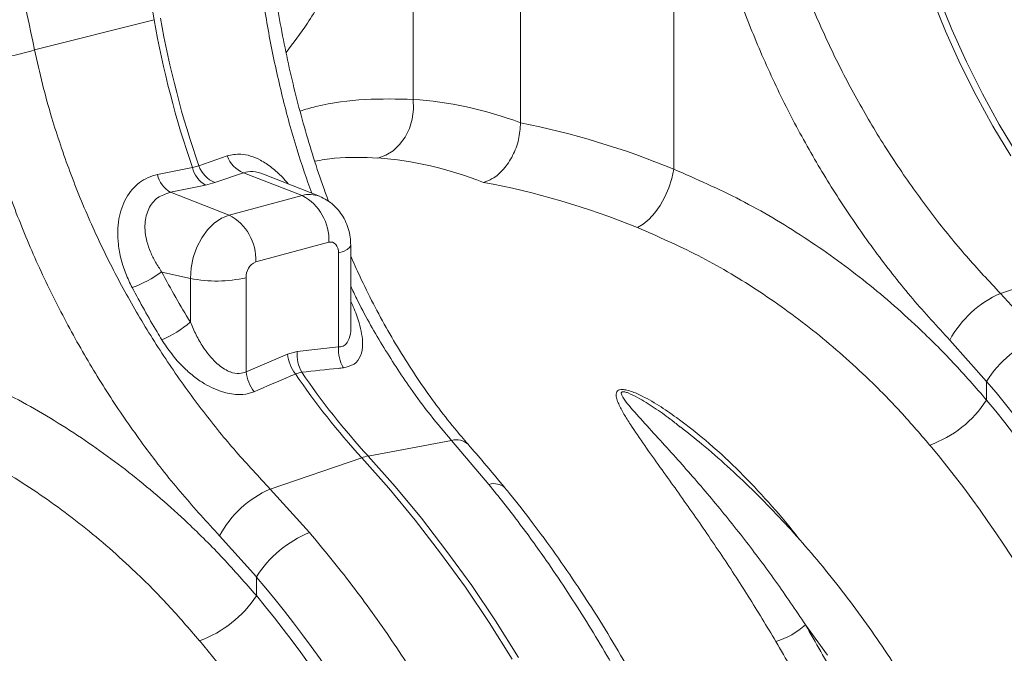
# Model space of a CAD drawing. Units: millimetres. Extents: x 0 to 8400, y 0 to 5940.
# Drawn here: x 1975 to 2166, y 1254 to 1377 of the extents above; entities that cross this region are included whole.
import ezdxf

# ---------------------------------------------------------------- set-up
doc = ezdxf.new("R2010")
doc.units = ezdxf.units.MM
doc.linetypes.add('SLD-Solid', pattern=[0])
doc.layers.add('ACO_DRAINAGE', color=7, linetype='SLD-Solid')

# ---------------------------------------------------------------- blocks, each defined once
blk = doc.blocks.new('ACO - 32927 32929 - ISO')
at = {"layer": 'ACO_DRAINAGE', "linetype": 'SLD-Solid', "lineweight": 18}
for p, q in [((1125.11, 782.26), (1125.11, 892.58)), ((1104.31, 872.23), (1104.31, 786.79)), ((1154.82, 858.7), (1154.82, 773.26)), ((1051.07, 819.85), (1054.15, 802.22)), ((1208.66, 800.32), (1206.06, 806.77)), ((1204.83, 806.44), (1207.43, 799.99)), ((1030.98, 796.37), (1054.15, 802.22)), ((1207.43, 799.99), (1210.26, 793.7)), ((1211.5, 794.03), (1208.66, 800.32)), ((1210.26, 793.7), (1213.32, 787.56)), ((1214.55, 787.89), (1211.5, 794.03)), ((1213.32, 787.56), (1216.59, 781.62)), ((1217.82, 781.95), (1214.55, 787.89)), ((1104.36, 784.87), (1104.31, 786.79)), ((1104.11, 782.97), (1104.36, 784.87)), ((1103.57, 781.15), (1104.11, 782.97)), ((1221.29, 776.2), (1217.82, 781.95)), ((1102.75, 779.49), (1103.57, 781.15)), ((1216.59, 781.62), (1220.06, 775.87)), ((1100.42, 776.85), (1101.69, 778.03)), ((1101.69, 778.03), (1102.75, 779.49)), ((1098.99, 775.97), (1100.42, 776.85)), ((1068.31, 775.84), (1062.8, 773.93)), ((1097.46, 775.43), (1098.99, 775.97)), ((1061.57, 773.6), (1054.78, 772.22)), ((1062.8, 773.93), (1061.57, 773.6)), ((1065.92, 770.68), (1071.44, 772.57)), ((1071.44, 772.57), (1082.83, 768.17)), ((1086.14, 768.01), (1075.35, 772.33)), ((1154.42, 771.46), (1154.82, 773.26)), ((1064.07, 770.19), (1065.92, 770.68)), ((1153.83, 769.65), (1154.42, 771.46)), ((1057.29, 768.79), (1064.07, 770.19)), ((1057.29, 768.79), (1068.68, 764.38)), ((1153.06, 767.89), (1153.83, 769.65)), ((1082.83, 768.17), (1068.68, 764.38)), ((1152.14, 766.25), (1153.06, 767.89)), ((1150.01, 763.56), (1151.12, 764.79)), ((1151.12, 764.79), (1152.14, 766.25)), ((1065.8, 762.83), (1064.5, 761.53)), ((1067.22, 763.79), (1065.8, 762.83)), ((1068.68, 764.38), (1067.22, 763.79)), ((1148.88, 762.6), (1150.01, 763.56)), ((1064.5, 761.53), (1063.36, 759.95)), ((1147.75, 761.96), (1148.88, 762.6)), ((1063.36, 759.95), (1062.43, 758.15)), ((1073.85, 755.31), (1087.99, 759.1)), ((1087.99, 759.1), (1088.36, 759.15)), ((1088.36, 759.15), (1088.71, 759.1)), ((1088.71, 759.1), (1089.04, 758.95)), ((1089.04, 758.95), (1089.32, 758.71)), ((1062.43, 758.15), (1061.73, 756.19)), ((1089.32, 758.71), (1089.56, 758.38)), ((1089.56, 758.38), (1089.73, 757.98)), ((1089.73, 757.98), (1089.84, 757.53)), ((1089.84, 757.53), (1089.88, 757.04)), ((1089.88, 757.04), (1090.82, 757.34)), ((1089.88, 757.04), (1089.88, 738.83)), ((1090.82, 757.34), (1091.54, 757.69)), ((1091.54, 757.69), (1092.01, 758.07)), ((1092.01, 758.07), (1092.21, 758.46)), ((1092.21, 758.46), (1092.22, 758.55)), ((1092.22, 742.62), (1092.22, 758.55)), ((1061.73, 756.19), (1061.31, 754.15)), ((1218.05, 749.2), (1235.76, 755.27)), ((1055.63, 753.35), (1061.16, 752.11)), ((1061.31, 754.15), (1061.16, 752.11)), ((1061.16, 752.11), (1061.16, 743.66)), ((1071.96, 734.03), (1071.96, 752.24)), ((1225.68, 740.78), (1218.05, 749.2)), ((1208.23, 740.16), (1215.36, 732.17)), ((1089.88, 738.83), (1081.84, 737.95)), ((1079.99, 737.45), (1071.96, 734.03)), ((1081.84, 737.95), (1079.99, 737.45)), ((1081.51, 733.61), (1082.74, 733.94)), ((1215.36, 728.55), (1215.36, 732.17)), ((1155.88, 723.44), (1156.03, 723.32)), ((1111.74, 720.72), (1095.57, 717.71)), ((1111.74, 720.72), (1118.98, 712.19)), ((1076.63, 711.31), (1094.34, 717.38)), ((1094.34, 717.38), (1099.58, 711.47)), ((1100.81, 711.8), (1095.57, 717.71)), ((1084.26, 702.89), (1076.63, 711.31)), ((1099.58, 711.47), (1104.68, 705.31)), ((1105.91, 705.64), (1100.81, 711.8)), ((1110.86, 699.24), (1105.91, 705.64)), ((1104.68, 705.31), (1109.63, 698.91)), ((1066.81, 702.27), (1073.94, 694.28)), ((1109.63, 698.91), (1114.42, 692.28)), ((1115.65, 692.61), (1110.86, 699.24)), ((1073.94, 690.66), (1073.94, 694.28)), ((1114.42, 692.28), (1119.05, 685.43)), ((1120.28, 685.76), (1115.65, 692.61)), ((1119.05, 685.43), (1123.5, 678.37)), ((1124.74, 678.7), (1120.28, 685.76)), ((1184.56, 679.13), (1180.29, 685.03))]:
    blk.add_line(p, q, dxfattribs=at)
for centre, radius, start, end in [((1234.59, 833.73), 183.17, 189.9058, 199.1647), ((1235.82, 834.06), 183.17, 189.9058, 199.1647), ((1010.12, 866.68), 73.34, 276.8849, 286.5222), ((1073.4, 777.59), 5.38, 198.9058, 248.6045), ((1066.82, 774.82), 5.39, 193.1331, 239.4243), ((1067.88, 775.69), 5.38, 199.0897, 248.6328), ((1060.04, 773.43), 5.4, 192.9916, 239.4071), ((1084.25, 763.21), 5.16, 68.4282, 106.001), ((1078.23, 759.54), 9.77, 357.4331, 61.9206), ((1064.08, 755.75), 9.77, 357.4331, 61.9206), ((1075.11, 752.42), 3.16, 113.5921, 183.3635), ((1039.94, 776.12), 27.65, 291.093, 304.5747), ((1066.27, 777.13), 25.53, 258.4607, 282.8796), ((1226.32, 730.37), 20.57, 113.707, 151.5877), ((1048, 758.7), 19.98, 292.4245, 311.1806), ((1233.78, 720.59), 21.75, 111.8617, 147.8364), ((1096.6, 738.24), 6.75, 174.9785, 210.6716), ((1087.46, 738.18), 7.5, 185.5407, 217.5187), ((1088.58, 737.36), 6.76, 174.9616, 210.3413), ((1079.42, 734.75), 7.49, 185.5037, 217.7634), ((1199.78, 813.88), 142.93, 214.1628, 222.4633), ((1201.01, 814.21), 142.93, 214.1628, 222.4633), ((1197.11, 740.3), 21.71, 289.4628, 327.2224), ((1112.66, 717.44), 3.41, 46.7411, 105.5738), ((1097.22, 709.07), 8.8, 100.8391, 109.1568), ((1084.9, 692.48), 20.57, 113.7069, 151.5877), ((1119.98, 709.23), 3.13, 46.5993, 108.5747), ((1092.36, 682.7), 21.75, 111.8618, 147.8363), ((1055.69, 702.41), 21.71, 289.4627, 327.2225), ((1170.57, 695.54), 14.32, 286.1883, 312.7502)]:
    blk.add_arc(centre, radius, start, end, dxfattribs=at)
for centre, major_axis, ratio, start_param, end_param in [((732.83, 194.2), (-321.78, 2084.56), 0.18981, 4.976016, 4.989547), ((1126.12, 591.12), (-38.04, 194.64), 0.559314, 5.955762, 6.137289), ((1123.67, 591.78), (-75.81, 183.57), 0.796468, 5.614563, 5.79609), ((1117.93, 589.59), (-35.59, 184.94), 0.55277, 5.948147, 6.138445), ((1117.93, 589.59), (-73.84, 173.61), 0.802131, 5.605332, 5.795629), ((1130.61, 806.39), (-37.52, 115.67), 0.739975, 1.797419, 1.890804), ((1133.82, 593.66), (-53.69, 193.41), 0.69312, 4.331467, 5.302269), ((1133.35, 593.78), (-52.96, 190.79), 0.69312, 4.331468, 5.28881), ((1126.41, 591.86), (-50.37, 181.13), 0.693749, 4.331119, 5.288461), ((992.4, 555.77), (-53.69, 193.41), 0.69312, 4.331467, 5.302269), ((991.93, 555.9), (-52.96, 190.79), 0.69312, 4.331468, 5.28881), ((984.99, 553.97), (-50.37, 181.13), 0.693749, 4.331119, 5.288461)]:
    blk.add_ellipse(centre, major_axis=major_axis, ratio=ratio, start_param=start_param, end_param=end_param, dxfattribs=at)
for points, knots in [([(1100.39, 847.82), (1100.02, 845.68), (1099.28, 841.39), (1097.62, 834.05), (1095.32, 825.92), (1092.12, 817.17), (1088.31, 808.99), (1084.2, 801.79), (1081.1, 797.73), (1079.7, 795.88)], [0, 0, 0, 0, 0.103686, 0.20767, 0.36902, 0.53037, 0.69637, 0.862369, 1, 1, 1, 1]), ([(1216.35, 846.03), (1216.9, 842.56), (1218.01, 835.6), (1220.33, 825.18), (1223.17, 814.84), (1226.55, 804.77), (1230.41, 795.13), (1234.76, 785.89), (1239.66, 777.04), (1244.5, 769.6), (1249.03, 763.48), (1251.79, 760.24), (1253.17, 758.61)], [0, 0, 0, 0, 0.105499, 0.211, 0.319608, 0.428217, 0.533693, 0.639171, 0.747647, 0.856123, 0.927947, 1, 1, 1, 1]), ([(1218.05, 749.2), (1215.83, 751.57), (1211.39, 756.31), (1204.99, 764.2), (1198.85, 772.67), (1193.13, 781.63), (1187.94, 790.92), (1183.27, 800.58), (1179.15, 810.64), (1176.09, 819.73), (1173.88, 827.62), (1172.89, 832.05), (1172.4, 834.26)], [0, 0, 0, 0, 0.10637, 0.212742, 0.322209, 0.431677, 0.538071, 0.644465, 0.753979, 0.86349, 0.931644, 1, 1, 1, 1]), ([(1160.34, 831.76), (1160.85, 829.38), (1161.88, 824.62), (1164.16, 816.23), (1167.27, 806.64), (1171.51, 795.9), (1176.42, 785.37), (1181.91, 775.26), (1187.84, 765.69), (1194.2, 756.65), (1200.99, 748.04), (1205.82, 742.78), (1208.23, 740.16)], [0, 0, 0, 0, 0.068534, 0.137265, 0.243913, 0.350561, 0.460282, 0.570004, 0.675961, 0.781918, 0.89096, 1, 1, 1, 1]), ([(1087.93, 767.05), (1087.62, 767.89), (1086.58, 770.64), (1085.01, 775.44), (1083.2, 781.42), (1081.58, 787.51), (1080.12, 793.68), (1078.85, 799.9), (1077.94, 805), (1077.51, 808.01), (1077.38, 808.94)], [0, 0, 0, 0, 0.063296, 0.207537, 0.3524, 0.497772, 0.643524, 0.789516, 0.935595, 1, 1, 1, 1]), ([(1074.92, 808.14), (1075.48, 804.67), (1076.58, 797.71), (1078.92, 787.3), (1081.55, 777.54), (1083.69, 771.38), (1084.66, 768.6)], [0, 0, 0, 0, 0.257653, 0.51531, 0.780553, 1, 1, 1, 1]), ([(1076.63, 711.31), (1074.41, 713.68), (1069.97, 718.42), (1063.56, 726.32), (1057.43, 734.78), (1051.71, 743.74), (1046.52, 753.03), (1041.85, 762.69), (1037.72, 772.75), (1034.67, 781.84), (1032.46, 789.74), (1031.47, 794.16), (1030.98, 796.37)], [0, 0, 0, 0, 0.1063704, 0.2127418, 0.3222092, 0.431677, 0.5380714, 0.6444649, 0.7539785, 0.8634903, 0.9316437, 1, 1, 1, 1]), ([(1018.91, 793.87), (1019.43, 791.49), (1020.46, 786.73), (1022.73, 778.34), (1025.85, 768.75), (1030.09, 758.01), (1035, 747.49), (1040.49, 737.37), (1046.42, 727.81), (1052.78, 718.76), (1059.57, 710.15), (1064.4, 704.9), (1066.81, 702.27)], [0, 0, 0, 0, 0.068534, 0.137265, 0.243913, 0.350561, 0.460282, 0.570004, 0.675961, 0.781918, 0.89096, 1, 1, 1, 1]), ([(1082.41, 784.53), (1083.42, 784.83), (1087.65, 786.08), (1095.03, 786.99), (1101.22, 786.86), (1104.31, 786.79)], [0, 0, 0, 0, 0.137139, 0.568567, 1, 1, 1, 1]), ([(1125.11, 782.26), (1125.04, 781.17), (1124.88, 778.99), (1123.67, 775.81), (1121.89, 773.16), (1119.87, 771.41), (1118.5, 770.92), (1117.93, 770.71)], [0, 0, 0, 0, 0.210502, 0.420959, 0.632715, 0.847641, 1, 1, 1, 1]), ([(1080.1, 770.42), (1079.74, 770.86), (1078.74, 772.04), (1076.93, 773.62), (1074.85, 775.03), (1072.83, 775.88), (1070.6, 776.35), (1069.17, 776.03), (1068.31, 775.84)], [0, 0, 0, 0, 0.103197, 0.281597, 0.459829, 0.615101, 0.770322, 1, 1, 1, 1]), ([(1097.46, 775.43), (1094.7, 775.55), (1090.68, 775.73), (1086.53, 775.03), (1085.24, 774.81)], [0, 0, 0, 0, 0.688443, 1, 1, 1, 1]), ([(1071.44, 772.57), (1072.02, 772.73), (1073.2, 773.04), (1074.62, 772.53), (1075.33, 772.28)], [0, 0, 0, 0, 0.499642, 1, 1, 1, 1]), ([(1215.36, 728.55), (1213.23, 730.99), (1208.96, 735.88), (1201.03, 743.78), (1191.49, 752.06), (1180, 760.31), (1167.81, 767.55), (1159.15, 771.35), (1154.82, 773.26)], [0, 0, 0, 0, 0.124221, 0.248817, 0.433969, 0.619119, 0.809558, 1, 1, 1, 1]), ([(1054.78, 772.22), (1054.16, 772.05), (1052.93, 771.71), (1051.27, 770.71), (1049.85, 769.37), (1048.68, 767.71), (1047.82, 765.77), (1047.26, 763.59), (1047.04, 761.21), (1047.17, 758.6), (1047.69, 755.86), (1048.58, 753.03), (1049.45, 751.23), (1049.89, 750.32)], [0, 0, 0, 0, 0.083172, 0.166341, 0.250102, 0.33389, 0.41902, 0.504196, 0.595851, 0.687562, 0.79145, 0.895397, 1, 1, 1, 1]), ([(1055.63, 753.35), (1055.21, 753.99), (1054.36, 755.24), (1053.4, 757.23), (1052.54, 759.73), (1052.19, 762.67), (1052.92, 765.67), (1054.65, 767.93), (1056.41, 768.5), (1057.29, 768.79)], [0, 0, 0, 0, 0.1112492, 0.2195991, 0.3278623, 0.5125528, 0.6792019, 0.8402721, 1, 1, 1, 1]), ([(1092.22, 758.55), (1092.2, 759.07), (1092.16, 760.16), (1091.79, 761.78), (1091.17, 763.35), (1090.31, 764.78), (1089.24, 766.04), (1087.97, 767.06), (1086.92, 767.72), (1086.27, 767.93), (1086.14, 767.97)], [0, 0, 0, 0, 0.128326, 0.272966, 0.414762, 0.554117, 0.691745, 0.828319, 0.96436, 1, 1, 1, 1]), ([(1147.75, 761.96), (1151.7, 760.23), (1159.6, 756.77), (1170.93, 750.07), (1181.79, 742.27), (1190.89, 734.31), (1198.38, 726.77), (1202.35, 722.15), (1204.34, 719.83)], [0, 0, 0, 0, 0.184923, 0.369844, 0.56027, 0.7507, 0.875156, 1, 1, 1, 1]), ([(1115.01, 719.94), (1114.1, 720.98), (1111.98, 723.41), (1108.82, 727.48), (1105.52, 732.1), (1102.39, 736.93), (1099.4, 741.96), (1096.59, 747.17), (1094.18, 751.99), (1092.79, 755.14), (1092.22, 756.43)], [0, 0, 0, 0, 0.10166, 0.236413, 0.370366, 0.50429, 0.638281, 0.772396, 0.906703, 1, 1, 1, 1]), ([(1049.89, 750.32), (1051.46, 747.43), (1053.31, 744.01), (1055.32, 740.73), (1055.63, 740.22)], [0, 0, 0, 0, 0.846289, 1, 1, 1, 1]), ([(1092.22, 750.62), (1092.6, 749.8), (1094.45, 745.83), (1098.26, 739.17), (1103.07, 731.71), (1107.61, 725.59), (1110.36, 722.35), (1111.74, 720.72)], [0, 0, 0, 0, 0.072872, 0.351595, 0.630318, 0.814864, 1, 1, 1, 1]), ([(1090.8, 734.79), (1091.54, 734.97), (1093.03, 735.33), (1094.25, 737.04), (1094.6, 739.14), (1094.39, 741.36), (1093.79, 743.78), (1093.06, 745.9), (1092.39, 747.31), (1092.22, 747.66)], [0, 0, 0, 0, 0.164441, 0.329872, 0.501245, 0.630202, 0.759352, 0.939511, 1, 1, 1, 1]), ([(1071.96, 734.03), (1071.53, 733.87), (1070.6, 733.53), (1069.29, 733.81), (1067.74, 734.49), (1065.77, 735.96), (1063.8, 738.45), (1062.23, 741.16), (1061.52, 742.82), (1061.16, 743.66)], [0, 0, 0, 0, 0.103617, 0.222948, 0.262109, 0.434745, 0.670656, 0.835244, 1, 1, 1, 1]), ([(1092.21, 742.64), (1092.21, 742.56), (1092.26, 741.76), (1092.05, 740.61), (1091.56, 739.66), (1090.99, 739.1), (1090.48, 738.86), (1090, 738.84), (1089.88, 738.83)], [0, 0, 0, 0, 0.0420378, 0.3876262, 0.6308357, 0.6994011, 0.923638, 1, 1, 1, 1]), ([(1055.63, 740.22), (1056.24, 739.29), (1057.47, 737.43), (1059.57, 735.08), (1061.73, 733.16), (1063.73, 731.76), (1065.72, 730.72), (1067.99, 729.87), (1069.9, 729.58), (1071.89, 729.64), (1072.8, 729.93), (1073.5, 730.16)], [0, 0, 0, 0, 0.147646, 0.295133, 0.408239, 0.521201, 0.611191, 0.701072, 0.843917, 0.879796, 1, 1, 1, 1]), ([(1073.94, 690.66), (1071.81, 693.1), (1067.54, 697.99), (1059.61, 705.89), (1050.07, 714.17), (1038.58, 722.42), (1026.39, 729.66), (1017.73, 733.46), (1013.4, 735.37)], [0, 0, 0, 0, 0.124221, 0.248817, 0.433969, 0.619119, 0.809558, 1, 1, 1, 1]), ([(1082.74, 733.94), (1085.09, 734.19), (1087.77, 734.47), (1090.46, 734.76), (1090.8, 734.79)], [0, 0, 0, 0, 0.874029, 1, 1, 1, 1]), ([(1073.5, 730.16), (1075.83, 731.16), (1078.5, 732.31), (1081.17, 733.47), (1081.51, 733.61)], [0, 0, 0, 0, 0.874029, 1, 1, 1, 1]), ([(1179, 701.7), (1178.78, 701.99), (1176.93, 704.45), (1173.15, 708.78), (1167.66, 714.68), (1161.75, 720.18), (1156.43, 724.4), (1151.92, 727.53), (1148.79, 729.32), (1146.41, 730.33), (1145.14, 730.6), (1144.48, 730.6), (1144.02, 730.46), (1143.71, 730.14), (1143.58, 729.58), (1143.72, 728.77), (1144.22, 727.48), (1145.09, 725.84), (1146.78, 723.17), (1149.12, 719.74), (1153, 714.35), (1157.9, 707.49), (1163.66, 699.14), (1169.24, 690.6), (1172.79, 684.73), (1174.56, 681.79)], [0, 0, 0, 0, 0.009883, 0.083261, 0.156786, 0.230201, 0.303428, 0.340403, 0.377206, 0.397675, 0.405929, 0.410923, 0.416858, 0.422718, 0.430824, 0.444353, 0.457962, 0.48474, 0.511561, 0.564969, 0.618407, 0.71636, 0.814336, 0.907167, 1, 1, 1, 1]), ([(1180.29, 685.03), (1178.37, 687.87), (1174.53, 693.55), (1168.43, 701.69), (1162.09, 709.55), (1156.59, 715.87), (1152.14, 720.78), (1148.78, 724.43), (1146.22, 727.3), (1144.84, 729.11), (1144.6, 729.8), (1144.63, 729.99), (1144.69, 730.08), (1144.79, 730.14), (1144.94, 730.17), (1145.11, 730.16), (1145.45, 730.1), (1146.39, 729.77), (1148.35, 728.76), (1151.04, 727.05), (1153.73, 725.19), (1155.29, 723.92), (1155.88, 723.44)], [0, 0, 0, 0, 0.134787, 0.2700763, 0.4105919, 0.5517192, 0.6271373, 0.7027047, 0.7761814, 0.8105767, 0.8193745, 0.8225507, 0.8247325, 0.8271039, 0.8294991, 0.8317625, 0.833869, 0.8425048, 0.8679037, 0.9182299, 0.9689595, 1, 1, 1, 1]), ([(1006.33, 724.07), (1010.28, 722.34), (1018.18, 718.88), (1029.5, 712.19), (1040.37, 704.38), (1049.47, 696.42), (1056.96, 688.88), (1060.93, 684.26), (1062.92, 681.94)], [0, 0, 0, 0, 0.184923, 0.369844, 0.56027, 0.7507, 0.875156, 1, 1, 1, 1]), ([(1236.85, 543.32), (1236.85, 544.59), (1236.83, 548.28), (1236.63, 554.42), (1236.17, 561.74), (1235.48, 569.09), (1234.58, 576.44), (1233.45, 583.8), (1232.1, 591.13), (1230.53, 598.45), (1228.75, 605.72), (1226.76, 612.93), (1224.56, 620.08), (1222.15, 627.15), (1219.55, 634.14), (1216.75, 641.01), (1213.76, 647.78), (1210.58, 654.41), (1207.22, 660.9), (1203.69, 667.25), (1199.99, 673.43), (1196.13, 679.44), (1192.12, 685.26), (1187.95, 690.89), (1183.65, 696.32), (1179.21, 701.53), (1174.64, 706.51), (1169.95, 711.27), (1165.16, 715.77), (1160.53, 719.83), (1157.46, 722.25), (1156.06, 723.35)], [0, 0, 0, 0, 0.018656, 0.053899, 0.089138, 0.124374, 0.159607, 0.194837, 0.230065, 0.265292, 0.300518, 0.335745, 0.370972, 0.4062, 0.44143, 0.476663, 0.5119, 0.54714, 0.582385, 0.617635, 0.652891, 0.688152, 0.723419, 0.758692, 0.79397, 0.829253, 0.864539, 0.899828, 0.935117, 0.970403, 1, 1, 1, 1]), ([(1122.13, 711.49), (1120.77, 713.15), (1118.41, 716.02), (1116.01, 718.74), (1115, 719.89)], [0, 0, 0, 0, 0.578236, 1, 1, 1, 1]), ([(1118.98, 712.19), (1120.88, 709.82), (1124.67, 705.06), (1130.87, 696.48), (1137.52, 686.42), (1144.43, 674.7), (1150.87, 662.48), (1156.78, 649.85), (1162.13, 636.87), (1166.9, 623.56), (1171.08, 609.98), (1174.66, 596.19), (1177.61, 582.29), (1179.91, 568.36), (1181.54, 554.48), (1182.56, 540.66), (1182.69, 531.56), (1182.75, 527.01)], [0, 0, 0, 0, 0.048974, 0.097949, 0.167298, 0.236885, 0.306552, 0.376139, 0.445488, 0.514838, 0.584425, 0.654093, 0.72368, 0.79303, 0.861994, 0.931036, 1, 1, 1, 1]), ([(1185.09, 528.74), (1185.09, 530.13), (1185.07, 534.16), (1184.87, 540.87), (1184.41, 548.86), (1183.74, 556.87), (1182.84, 564.9), (1181.72, 572.93), (1180.39, 580.95), (1178.84, 588.95), (1177.07, 596.92), (1175.1, 604.85), (1172.91, 612.72), (1170.52, 620.52), (1167.94, 628.25), (1165.15, 635.88), (1162.17, 643.41), (1159, 650.83), (1155.64, 658.13), (1152.11, 665.29), (1148.4, 672.3), (1144.52, 679.17), (1140.47, 685.86), (1136.27, 692.38), (1131.91, 698.71), (1127.49, 704.74), (1124.2, 708.96), (1122.42, 711.15), (1122.13, 711.5)], [0, 0, 0, 0, 0.021508, 0.06206, 0.102606, 0.143146, 0.183681, 0.224212, 0.264739, 0.305264, 0.345787, 0.38631, 0.426833, 0.467358, 0.507885, 0.548416, 0.588952, 0.629493, 0.67004, 0.710596, 0.751159, 0.791731, 0.832313, 0.872905, 0.913506, 0.954117, 0.992588, 1, 1, 1, 1]), ([(1150.18, 518.29), (1150.15, 521.51), (1150.08, 527.96), (1149.48, 539.08), (1148.3, 551.63), (1146.29, 565.59), (1143.62, 579.53), (1140.31, 593.35), (1136.35, 607), (1131.75, 620.41), (1126.55, 633.55), (1120.76, 646.37), (1114.42, 658.77), (1107.59, 670.68), (1100.26, 682.03), (1092.52, 692.85), (1087.01, 699.54), (1084.26, 702.89)], [0, 0, 0, 0, 0.048974, 0.097949, 0.167285, 0.236858, 0.306512, 0.376085, 0.445422, 0.514758, 0.584331, 0.653984, 0.723557, 0.792893, 0.861903, 0.93099, 1, 1, 1, 1]), ([(1037.58, 663.81), (1037.36, 664.1), (1035.51, 666.56), (1031.73, 670.89), (1026.24, 676.79), (1020.33, 682.29), (1015.01, 686.52), (1010.5, 689.65), (1007.37, 691.43), (1004.99, 692.44), (1003.72, 692.71), (1003.06, 692.72), (1002.6, 692.58), (1002.29, 692.26), (1002.16, 691.69), (1002.3, 690.88), (1002.8, 689.6), (1003.67, 687.95), (1005.36, 685.28), (1007.7, 681.86), (1011.58, 676.46), (1016.48, 669.6), (1022.24, 661.26), (1027.82, 652.71), (1031.37, 646.84), (1033.14, 643.9)], [0, 0, 0, 0, 0.009883, 0.083261, 0.156786, 0.230201, 0.303428, 0.340403, 0.377206, 0.397675, 0.405929, 0.410923, 0.416858, 0.422718, 0.430824, 0.444353, 0.457962, 0.48474, 0.511561, 0.564969, 0.618407, 0.71636, 0.814336, 0.907167, 1, 1, 1, 1]), ([(1038.87, 647.14), (1036.95, 649.98), (1033.11, 655.66), (1027.01, 663.8), (1020.67, 671.66), (1015.17, 677.98), (1010.71, 682.89), (1007.36, 686.54), (1004.8, 689.41), (1003.42, 691.22), (1003.18, 691.91), (1003.21, 692.11), (1003.27, 692.2), (1003.37, 692.26), (1003.52, 692.28), (1003.69, 692.27), (1004.03, 692.21), (1004.97, 691.88), (1006.93, 690.87), (1009.61, 689.16), (1012.31, 687.3), (1013.87, 686.03), (1014.46, 685.55)], [0, 0, 0, 0, 0.134787, 0.2700763, 0.4105919, 0.5517193, 0.6271374, 0.7027047, 0.7761815, 0.8105768, 0.8193746, 0.8225506, 0.8247326, 0.8271037, 0.8294993, 0.8317627, 0.8338692, 0.8425047, 0.8679037, 0.9182299, 0.9689595, 1, 1, 1, 1]), ([(1095.43, 505.43), (1095.43, 506.7), (1095.41, 510.39), (1095.2, 516.54), (1094.75, 523.86), (1094.06, 531.2), (1093.15, 538.55), (1092.03, 545.91), (1090.68, 553.25), (1089.11, 560.56), (1087.33, 567.83), (1085.33, 575.04), (1083.13, 582.19), (1080.73, 589.27), (1078.12, 596.25), (1075.32, 603.12), (1072.33, 609.89), (1069.16, 616.52), (1065.8, 623.02), (1062.27, 629.36), (1058.57, 635.54), (1054.71, 641.55), (1050.7, 647.37), (1046.53, 653), (1042.23, 658.43), (1037.78, 663.64), (1033.22, 668.63), (1028.53, 673.38), (1023.73, 677.89), (1019.11, 681.94), (1016.03, 684.36), (1014.63, 685.46)], [0, 0, 0, 0, 0.018656, 0.053899, 0.089138, 0.124374, 0.159607, 0.194837, 0.230065, 0.265292, 0.300518, 0.335745, 0.370972, 0.4062, 0.44143, 0.476663, 0.5119, 0.54714, 0.582385, 0.617635, 0.652891, 0.688152, 0.723419, 0.758692, 0.79397, 0.829253, 0.864539, 0.899828, 0.935117, 0.970403, 1, 1, 1, 1]), ([(1209.31, 615.04), (1207.87, 620.17), (1204.98, 630.43), (1200.17, 643.84), (1195.44, 655.4), (1190.97, 665.18), (1185.98, 675.13), (1182.26, 681.6), (1180.29, 685.03)], [0, 0, 0, 0, 0.206857, 0.413713, 0.555605, 0.697612, 0.839504, 1, 1, 1, 1]), ([(1174.56, 681.79), (1176.49, 678.44), (1180.9, 670.75), (1187.11, 658.08), (1193.19, 643.76), (1198.58, 628.84), (1201.49, 618.52), (1202.94, 613.36)], [0, 0, 0, 0, 0.160492, 0.367364, 0.574237, 0.787119, 1, 1, 1, 1])]:
    blk.add_open_spline(points, degree=3, knots=knots, dxfattribs=at)

msp = doc.modelspace()

# ---------------------------------------------------------------- block references
at = {"layer": 'ACO_DRAINAGE'}
msp.add_blockref('ACO - 32927 32929 - ISO', (947.29, 574.93), dxfattribs=at)

doc.saveas('drawing.dxf')
